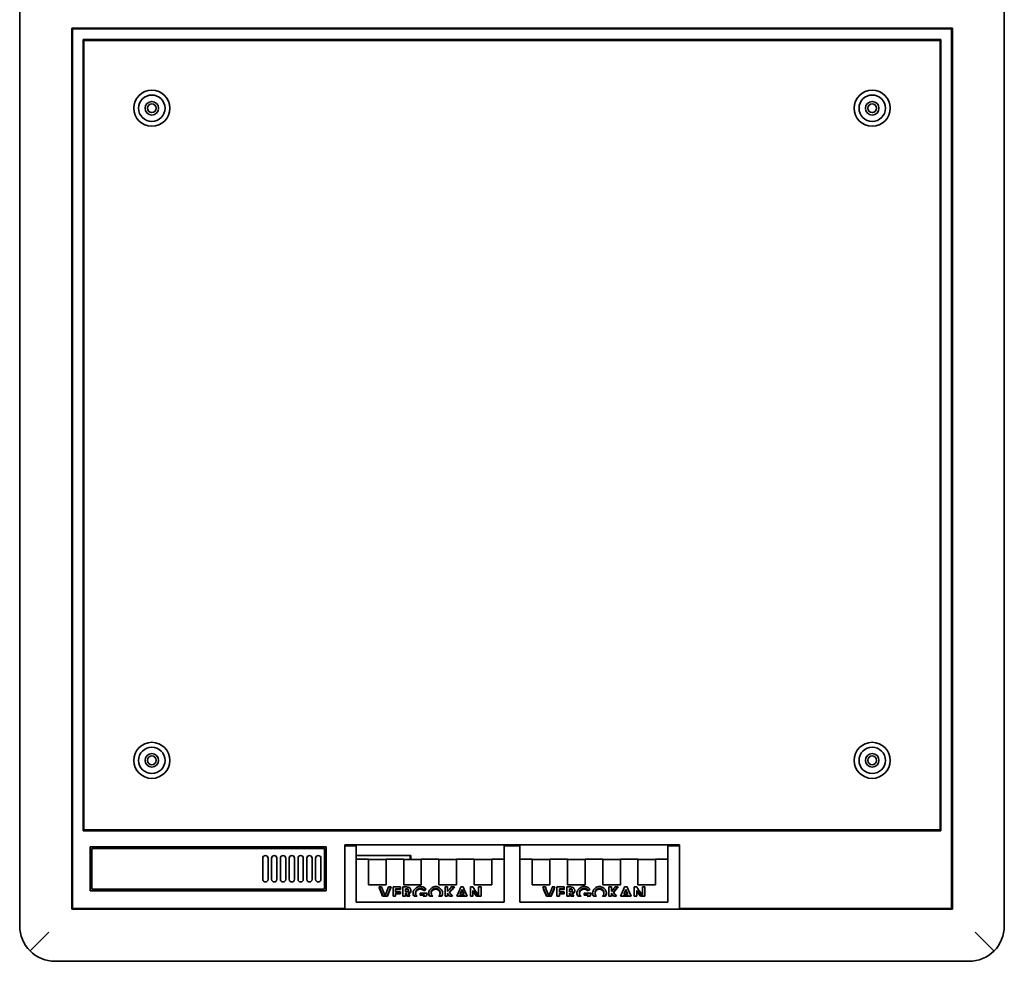
# Model space of a CAD drawing. Units: millimetres. Extents: x 310 to 953, y 171 to 626.
# Drawn here: x 674 to 953, y 171 to 438 of the extents above; entities that cross this region are included whole.
import ezdxf

# ---------------------------------------------------------------- set-up
doc = ezdxf.new("R2010")
doc.units = ezdxf.units.MM
doc.layers.add('Visible Edges(DIN)', color=7, linetype='Continuous', lineweight=35)

msp = doc.modelspace()

# ---------------------------------------------------------------- linework, layer by layer
at = {"layer": 'Visible Edges(DIN)'}
for p, q in [((673.82, 440.72), (673.82, 181.22)), ((953.32, 181.22), (953.32, 440.72)), ((688.57, 435.97), (938.57, 435.97)), ((688.57, 185.97), (688.57, 435.97)), ((688.82, 435.72), (938.32, 435.72)), ((688.82, 186.22), (688.82, 435.72)), ((938.32, 435.72), (938.32, 186.22)), ((938.57, 435.97), (938.57, 185.97)), ((691.82, 208.22), (691.82, 432.72)), ((691.82, 432.72), (935.32, 432.72)), ((692.07, 208.47), (692.07, 432.47)), ((692.07, 432.47), (935.07, 432.47)), ((935.07, 432.47), (935.07, 208.47)), ((935.32, 432.72), (935.32, 208.22)), ((691.82, 208.22), (935.32, 208.22)), ((935.07, 208.47), (692.07, 208.47)), ((766.07, 186.22), (766.07, 204.22)), ((766.07, 204.22), (861.07, 204.22)), ((861.07, 204.22), (861.07, 186.22)), ((693.82, 203.72), (760.82, 203.72)), ((693.82, 191.22), (693.82, 203.72)), ((694.32, 191.72), (694.32, 203.22)), ((694.32, 203.22), (760.32, 203.22)), ((760.32, 203.22), (760.32, 191.72)), ((760.82, 203.72), (760.82, 191.22)), ((769.32, 203.97), (766.07, 203.97)), ((766.07, 203.97), (766.07, 185.97)), ((769.32, 187.97), (769.32, 203.97)), ((811.32, 203.97), (811.32, 187.97)), ((815.82, 203.97), (811.32, 203.97)), ((815.82, 187.97), (815.82, 203.97)), ((857.82, 203.97), (857.82, 187.97)), ((861.07, 203.97), (857.82, 203.97)), ((861.07, 203.97), (861.07, 185.97)), ((742.82, 194.47), (742.82, 200.47)), ((744.32, 200.47), (744.32, 194.47)), ((745.32, 194.47), (745.32, 200.47)), ((746.82, 200.47), (746.82, 194.47)), ((747.82, 194.47), (747.82, 200.47)), ((749.32, 200.47), (749.32, 194.47)), ((750.32, 194.47), (750.32, 200.47)), ((751.82, 200.47), (751.82, 194.47)), ((752.82, 194.47), (752.82, 200.47)), ((754.32, 200.47), (754.32, 194.47)), ((755.32, 194.47), (755.32, 200.47)), ((756.82, 200.47), (756.82, 194.47)), ((757.82, 194.47), (757.82, 200.47)), ((759.32, 200.47), (759.32, 194.47)), ((784.68, 201.22), (769.32, 201.22)), ((769.32, 200.18), (772.82, 200.18)), ((772.82, 193.43), (772.82, 200.18)), ((772.82, 200.06), (777.82, 200.06)), ((777.82, 200.18), (782.82, 200.18)), ((777.82, 200.18), (777.82, 193.43)), ((782.82, 193.43), (782.82, 200.18)), ((782.82, 200.06), (787.82, 200.06)), ((784.68, 200.06), (784.68, 201.22)), ((784.68, 201.22), (784.86, 201.22)), ((784.86, 200.06), (784.86, 201.22)), ((787.82, 200.18), (792.82, 200.18)), ((787.82, 200.18), (787.82, 193.43)), ((792.82, 193.43), (792.82, 200.18)), ((792.82, 200.06), (797.82, 200.06)), ((797.82, 200.18), (802.82, 200.18)), ((797.82, 200.18), (797.82, 193.43)), ((802.82, 193.43), (802.82, 200.18)), ((802.82, 200.06), (807.82, 200.06)), ((807.82, 200.18), (811.32, 200.18)), ((807.82, 200.18), (807.82, 193.43)), ((815.82, 200.18), (819.32, 200.18)), ((819.32, 193.43), (819.32, 200.18)), ((819.32, 200.06), (824.32, 200.06)), ((824.32, 200.18), (829.32, 200.18)), ((824.32, 200.18), (824.32, 193.43)), ((829.32, 193.43), (829.32, 200.18)), ((829.32, 200.06), (834.32, 200.06)), ((834.32, 200.18), (839.32, 200.18)), ((834.32, 200.18), (834.32, 193.43)), ((839.32, 193.43), (839.32, 200.18)), ((839.32, 200.06), (844.32, 200.06)), ((844.32, 200.18), (849.32, 200.18)), ((844.32, 200.18), (844.32, 193.43)), ((849.32, 193.43), (849.32, 200.18)), ((849.32, 200.06), (854.32, 200.06)), ((854.32, 200.18), (857.82, 200.18)), ((854.32, 200.18), (854.32, 193.43)), ((772.82, 193.43), (772.82, 192.88)), ((777.82, 192.88), (772.82, 192.88)), ((777.82, 192.88), (777.82, 193.43)), ((782.82, 193.43), (782.82, 192.88)), ((787.82, 192.88), (782.82, 192.88)), ((787.82, 192.88), (787.82, 193.43)), ((792.82, 193.43), (792.82, 192.88)), ((797.82, 192.88), (792.82, 192.88)), ((797.82, 192.88), (797.82, 193.43)), ((802.82, 193.43), (802.82, 192.88)), ((807.82, 192.88), (802.82, 192.88)), ((807.82, 192.88), (807.82, 193.43)), ((819.32, 193.43), (819.32, 192.88)), ((824.32, 192.88), (819.32, 192.88)), ((824.32, 192.88), (824.32, 193.43)), ((829.32, 193.43), (829.32, 192.88)), ((834.32, 192.88), (829.32, 192.88)), ((834.32, 192.88), (834.32, 193.43)), ((839.32, 193.43), (839.32, 192.88)), ((844.32, 192.88), (839.32, 192.88)), ((844.32, 192.88), (844.32, 193.43)), ((849.32, 193.43), (849.32, 192.88)), ((854.32, 192.88), (849.32, 192.88)), ((854.32, 192.88), (854.32, 193.43)), ((760.82, 191.22), (693.82, 191.22)), ((760.32, 191.72), (694.32, 191.72)), ((775.82, 192.32), (776.56, 192.32)), ((775.86, 192.32), (776.95, 189.65)), ((776.84, 189.65), (776.14, 191.38)), ((776.88, 191.38), (777.52, 189.82)), ((777.52, 189.82), (778.17, 191.38)), ((778.09, 189.65), (779.2, 192.32)), ((778.91, 191.38), (778.19, 189.65)), ((778.49, 192.32), (779.24, 192.32)), ((779.82, 192.32), (779.82, 191.38)), ((779.82, 192.32), (781.9, 192.32)), ((779.82, 189.65), (779.82, 191.38)), ((780.54, 191.8), (781.9, 191.8)), ((780.54, 191.56), (780.54, 191.8)), ((781.9, 191.56), (780.54, 191.56)), ((780.54, 191.38), (780.54, 191.56)), ((780.54, 191.38), (780.54, 190.95)), ((780.54, 190.95), (781.9, 190.95)), ((780.54, 190.35), (780.54, 190.6)), ((780.54, 190.6), (781.9, 190.6)), ((780.54, 190.35), (780.54, 189.65)), ((781.9, 190.35), (780.54, 190.35)), ((781.9, 191.56), (781.9, 192.32)), ((781.9, 190.95), (781.9, 190.35)), ((782.62, 192.32), (782.62, 191.38)), ((782.62, 192.32), (783.39, 192.32)), ((782.62, 189.65), (782.62, 191.38)), ((783.35, 191.8), (783.55, 191.8)), ((783.35, 191.56), (783.35, 191.8)), ((783.55, 191.56), (783.35, 191.56)), ((783.35, 191.38), (783.35, 191.56)), ((783.35, 191.38), (783.35, 190.88)), ((783.35, 190.88), (783.58, 190.88)), ((783.35, 190.26), (783.35, 190.51)), ((783.35, 190.51), (783.42, 190.51)), ((783.35, 190.26), (783.35, 189.65)), ((783.42, 190.26), (783.35, 190.26)), ((783.42, 190.51), (783.94, 189.65)), ((783.42, 190.26), (783.42, 190.51)), ((783.79, 189.65), (783.42, 190.26)), ((784.16, 190.33), (784.16, 190.58)), ((784.16, 190.33), (784.58, 189.65)), ((784.18, 191.22), (784.18, 191.47)), ((786.2, 190.53), (786.2, 190.78)), ((787.52, 190.54), (789.43, 190.54)), ((787.52, 189.95), (787.52, 190.54)), ((787.52, 190.2), (788.62, 190.2)), ((788.62, 189.95), (788.62, 190.2)), ((788.66, 191.44), (789.04, 191.77)), ((788.66, 191.19), (788.66, 191.44)), ((788.88, 191.38), (788.66, 191.19)), ((789.43, 190.54), (789.44, 190.4)), ((790.64, 190.51), (790.64, 190.76)), ((793.15, 190.51), (793.15, 190.76)), ((794.56, 192.32), (794.56, 191.38)), ((794.56, 192.32), (795.29, 192.32)), ((794.56, 189.65), (794.56, 191.38)), ((795.29, 191.38), (795.29, 192.32)), ((795.29, 191.03), (795.62, 191.38)), ((795.29, 191.38), (795.29, 191.03)), ((795.29, 190.58), (796.04, 189.65)), ((795.29, 190.33), (795.29, 190.58)), ((795.84, 189.65), (795.29, 190.33)), ((795.29, 190.33), (795.29, 189.65)), ((795.87, 190.94), (797.11, 192.32)), ((796.49, 191.38), (795.87, 190.69)), ((795.87, 190.69), (795.87, 190.94)), ((795.87, 190.69), (796.7, 189.65)), ((796.33, 192.32), (797.2, 192.32)), ((797.89, 189.65), (798.66, 191.38)), ((798.87, 190.41), (799.38, 191.54)), ((799.38, 191.29), (798.87, 190.16)), ((798.87, 190.16), (798.87, 190.41)), ((798.87, 190.16), (799.89, 190.16)), ((799.01, 192.32), (799.74, 192.32)), ((799.38, 191.54), (799.89, 190.41)), ((799.38, 191.29), (799.38, 191.54)), ((799.89, 190.16), (799.38, 191.29)), ((799.89, 190.16), (799.89, 190.41)), ((800.09, 191.38), (800.86, 189.65)), ((801.77, 192.32), (801.77, 191.38)), ((801.77, 192.32), (802.46, 192.32)), ((801.77, 189.65), (801.77, 191.38)), ((802.49, 191.28), (803.72, 189.65)), ((802.49, 191.03), (802.49, 191.28)), ((803.53, 189.65), (802.49, 191.03)), ((802.49, 191.03), (802.49, 189.65)), ((803.05, 191.38), (804.09, 189.99)), ((804.09, 192.32), (804.09, 191.38)), ((804.09, 192.32), (804.82, 192.32)), ((804.09, 189.99), (804.09, 191.38)), ((804.82, 191.38), (804.82, 192.32)), ((804.82, 191.38), (804.82, 189.65)), ((822.32, 192.32), (823.06, 192.32)), ((822.36, 192.32), (823.45, 189.65)), ((823.34, 189.65), (822.64, 191.38)), ((823.38, 191.38), (824.02, 189.82)), ((824.02, 189.82), (824.67, 191.38)), ((824.59, 189.65), (825.7, 192.32)), ((825.41, 191.38), (824.69, 189.65)), ((824.99, 192.32), (825.74, 192.32)), ((826.32, 192.32), (826.32, 191.38)), ((826.32, 192.32), (828.4, 192.32)), ((826.32, 189.65), (826.32, 191.38)), ((827.04, 191.8), (828.4, 191.8)), ((827.04, 191.56), (827.04, 191.8)), ((828.4, 191.56), (827.04, 191.56)), ((827.04, 191.38), (827.04, 191.56)), ((827.04, 191.38), (827.04, 190.95)), ((827.04, 190.95), (828.4, 190.95)), ((827.04, 190.35), (827.04, 190.6)), ((827.04, 190.6), (828.4, 190.6)), ((827.04, 190.35), (827.04, 189.65)), ((828.4, 190.35), (827.04, 190.35)), ((828.4, 191.56), (828.4, 192.32)), ((828.4, 190.95), (828.4, 190.35)), ((829.12, 192.32), (829.12, 191.38)), ((829.12, 192.32), (829.89, 192.32)), ((829.12, 189.65), (829.12, 191.38)), ((829.85, 191.8), (830.05, 191.8)), ((829.85, 191.56), (829.85, 191.8)), ((830.05, 191.56), (829.85, 191.56)), ((829.85, 191.38), (829.85, 191.56)), ((829.85, 191.38), (829.85, 190.88)), ((829.85, 190.88), (830.08, 190.88)), ((829.85, 190.26), (829.85, 190.51)), ((829.85, 190.51), (829.92, 190.51)), ((829.85, 190.26), (829.85, 189.65)), ((829.92, 190.26), (829.85, 190.26)), ((829.92, 190.51), (830.44, 189.65)), ((829.92, 190.26), (829.92, 190.51)), ((830.29, 189.65), (829.92, 190.26)), ((830.66, 190.33), (830.66, 190.58)), ((830.66, 190.33), (831.08, 189.65)), ((830.68, 191.22), (830.68, 191.47)), ((832.7, 190.53), (832.7, 190.78)), ((834.02, 190.54), (835.93, 190.54)), ((834.02, 189.95), (834.02, 190.54)), ((834.02, 190.2), (835.12, 190.2)), ((835.12, 189.95), (835.12, 190.2)), ((835.16, 191.44), (835.54, 191.77)), ((835.16, 191.19), (835.16, 191.44)), ((835.38, 191.38), (835.16, 191.19)), ((835.93, 190.54), (835.94, 190.4)), ((837.14, 190.51), (837.14, 190.76)), ((839.65, 190.51), (839.65, 190.76)), ((841.06, 192.32), (841.06, 191.38)), ((841.06, 192.32), (841.79, 192.32)), ((841.06, 189.65), (841.06, 191.38)), ((841.79, 191.38), (841.79, 192.32)), ((841.79, 191.03), (842.12, 191.38)), ((841.79, 191.38), (841.79, 191.03)), ((841.79, 190.58), (842.54, 189.65)), ((841.79, 190.33), (841.79, 190.58)), ((842.34, 189.65), (841.79, 190.33)), ((841.79, 190.33), (841.79, 189.65)), ((842.37, 190.94), (843.61, 192.32)), ((842.99, 191.38), (842.37, 190.69)), ((842.37, 190.69), (842.37, 190.94)), ((842.37, 190.69), (843.2, 189.65)), ((842.83, 192.32), (843.7, 192.32)), ((844.39, 189.65), (845.16, 191.38)), ((845.37, 190.41), (845.88, 191.54)), ((845.88, 191.29), (845.37, 190.16)), ((845.37, 190.16), (845.37, 190.41)), ((845.37, 190.16), (846.39, 190.16)), ((845.51, 192.32), (846.24, 192.32)), ((845.88, 191.54), (846.39, 190.41)), ((845.88, 191.29), (845.88, 191.54)), ((846.39, 190.16), (845.88, 191.29)), ((846.39, 190.16), (846.39, 190.41)), ((846.59, 191.38), (847.36, 189.65)), ((848.27, 192.32), (848.27, 191.38)), ((848.27, 192.32), (848.96, 192.32)), ((848.27, 189.65), (848.27, 191.38)), ((848.99, 191.28), (850.22, 189.65)), ((848.99, 191.03), (848.99, 191.28)), ((850.03, 189.65), (848.99, 191.03)), ((848.99, 191.03), (848.99, 189.65)), ((849.55, 191.38), (850.59, 189.99)), ((850.59, 192.32), (850.59, 191.38)), ((850.59, 192.32), (851.32, 192.32)), ((850.59, 189.99), (850.59, 191.38)), ((851.32, 191.38), (851.32, 192.32)), ((851.32, 191.38), (851.32, 189.65)), ((769.32, 187.97), (811.32, 187.97)), ((776.84, 189.65), (778.19, 189.65)), ((779.82, 189.65), (780.54, 189.65)), ((782.62, 189.65), (783.35, 189.65)), ((783.79, 189.65), (784.58, 189.65)), ((785.75, 189.65), (786.68, 189.65)), ((788.62, 189.95), (787.52, 189.95)), ((788.39, 189.65), (789.22, 189.65)), ((790.17, 189.65), (791.08, 189.65)), ((792.71, 189.65), (793.62, 189.65)), ((794.56, 189.65), (795.29, 189.65)), ((795.84, 189.65), (796.7, 189.65)), ((797.89, 189.65), (800.86, 189.65)), ((798.53, 189.65), (798.6, 189.8)), ((798.6, 189.65), (798.6, 189.8)), ((798.6, 189.8), (800.15, 189.8)), ((800.15, 189.65), (800.15, 189.8)), ((800.15, 189.8), (800.22, 189.65)), ((801.77, 189.65), (802.49, 189.65)), ((803.53, 189.65), (804.82, 189.65)), ((815.82, 187.97), (857.82, 187.97)), ((823.34, 189.65), (824.69, 189.65)), ((826.32, 189.65), (827.04, 189.65)), ((829.12, 189.65), (829.85, 189.65)), ((830.29, 189.65), (831.08, 189.65)), ((832.25, 189.65), (833.18, 189.65)), ((835.12, 189.95), (834.02, 189.95)), ((834.89, 189.65), (835.72, 189.65)), ((836.67, 189.65), (837.58, 189.65)), ((839.21, 189.65), (840.12, 189.65)), ((841.06, 189.65), (841.79, 189.65)), ((842.34, 189.65), (843.2, 189.65)), ((844.39, 189.65), (847.36, 189.65)), ((845.03, 189.65), (845.1, 189.8)), ((845.1, 189.65), (845.1, 189.8)), ((845.1, 189.8), (846.65, 189.8)), ((846.65, 189.65), (846.65, 189.8)), ((846.65, 189.8), (846.72, 189.65)), ((848.27, 189.65), (848.99, 189.65)), ((850.03, 189.65), (851.32, 189.65)), ((938.57, 185.97), (688.57, 185.97)), ((766.07, 186.22), (688.82, 186.22)), ((861.07, 185.97), (766.07, 185.97)), ((861.07, 186.22), (938.32, 186.22)), ((681.58, 178.98), (677.33, 174.73)), ((682.06, 179.46), (681.58, 178.98)), ((945.07, 179.46), (945.55, 178.98)), ((945.55, 178.98), (949.8, 174.73)), ((683.82, 171.22), (943.32, 171.22))]:
    msp.add_line(p, q, dxfattribs=at)
for centre, radius in [((711.32, 413.22), 5.12), ((711.32, 413.22), 3.75), ((915.82, 413.22), 5.12), ((915.82, 413.22), 3.75), ((711.32, 413.22), 1.92), ((711.32, 413.22), 1.25), ((915.82, 413.22), 1.92), ((915.82, 413.22), 1.25), ((711.32, 228.22), 5.12), ((915.82, 228.22), 5.12), ((711.32, 228.22), 3.75), ((711.32, 228.22), 1.92), ((711.32, 228.22), 1.25), ((915.82, 228.22), 3.75), ((915.82, 228.22), 1.92), ((915.82, 228.22), 1.25)]:
    msp.add_circle(centre, radius, dxfattribs=at)
for centre, radius, start, end in [((692.07, 432.47), 3.5, 158.2132, 180), ((692.07, 432.47), 3.5, 90, 111.7868), ((692.07, 432.47), 3.5, 68.2132, 90), ((721.82, 431.97), 4.2, 107.7528, 116.7655), ((721.82, 431.97), 4.2, 63.2345, 72.2472), ((871.82, 431.97), 4.2, 107.7528, 116.7655), ((871.82, 431.97), 4.2, 63.2345, 72.2472), ((935.07, 432.47), 3.5, 90, 111.7868), ((935.07, 432.47), 3.5, 68.2132, 90), ((935.07, 432.47), 3.5, 0, 21.7868), ((692.07, 432.47), 3.5, 180, 201.7868), ((935.07, 432.47), 3.5, 338.2132, 0), ((743.57, 200.47), 0.75, 0, 180), ((746.07, 200.47), 0.75, 0, 180), ((748.57, 200.47), 0.75, 0, 180), ((751.07, 200.47), 0.75, 0, 180), ((753.57, 200.47), 0.75, 0, 180), ((756.07, 200.47), 0.75, 0, 180), ((758.57, 200.47), 0.75, 0, 180), ((743.57, 194.47), 0.75, 180, 0), ((746.07, 194.47), 0.75, 180, 0), ((748.57, 194.47), 0.75, 180, 0), ((751.07, 194.47), 0.75, 180, 0), ((753.57, 194.47), 0.75, 180, 0), ((756.07, 194.47), 0.75, 180, 0), ((758.57, 194.47), 0.75, 180, 0), ((692.07, 189.47), 3.5, 158.2132, 180), ((935.07, 189.47), 3.5, 0, 21.7868), ((692.07, 189.47), 3.5, 180, 201.7868), ((935.07, 189.47), 3.5, 338.2132, 0), ((692.07, 189.47), 3.5, 248.2132, 270), ((692.07, 189.47), 3.5, 270, 291.7868), ((755.32, 189.97), 4.2, 243.2345, 252.2472), ((755.32, 189.97), 4.2, 287.7528, 296.7655), ((905.32, 189.97), 4.2, 243.2345, 252.2472), ((905.32, 189.97), 4.2, 287.7528, 296.7655), ((935.07, 189.47), 3.5, 248.2132, 270), ((935.07, 189.47), 3.5, 270, 291.7868), ((683.82, 181.22), 10, 180, 225), ((943.32, 181.22), 10, 315, 0), ((683.82, 181.22), 10, 225, 270), ((943.32, 181.22), 10, 270, 315)]:
    msp.add_arc(centre, radius, start, end, dxfattribs=at)
for centre, major_axis, ratio, start_param, end_param in [((776.14, 192.13), (-0.47, 1.5), 0.161453, 1.396447, 2.043459), ((776.88, 192.13), (0.47, -1.5), 0.161455, 4.538039, 5.18505), ((778.17, 192.13), (0.48, 1.5), 0.163361, 4.241113, 4.888125), ((778.91, 192.13), (-0.48, -1.5), 0.163725, 1.099788, 1.7468), ((788.88, 192.13), (1.47, 1.45), 0.26793, 4.453787, 4.643488), ((795.62, 192.13), (1.12, 1.47), 0.259378, 4.383297, 5.030309), ((796.49, 192.13), (1.11, 1.47), 0.258929, 4.381595, 5.028607), ((798.66, 192.13), (0.52, 1.5), 0.17287, 4.248443, 4.895455), ((800.09, 192.13), (0.52, -1.5), 0.172511, 4.529614, 5.176625), ((803.05, 192.13), (-0.91, 1.48), 0.241869, 1.300626, 1.947638), ((822.64, 192.13), (-0.47, 1.5), 0.161453, 1.396447, 2.043459), ((823.38, 192.13), (0.47, -1.5), 0.161455, 4.538039, 5.18505), ((824.67, 192.13), (0.48, 1.5), 0.163361, 4.241113, 4.888125), ((825.41, 192.13), (-0.48, -1.5), 0.163725, 1.099788, 1.7468), ((835.38, 192.13), (1.47, 1.45), 0.26793, 4.453787, 4.643488), ((842.12, 192.13), (1.12, 1.47), 0.259378, 4.383297, 5.030309), ((842.99, 192.13), (1.11, 1.47), 0.258929, 4.381595, 5.028607), ((845.16, 192.13), (0.52, 1.5), 0.17287, 4.248443, 4.895455), ((846.59, 192.13), (0.52, -1.5), 0.172511, 4.529614, 5.176625), ((849.55, 192.13), (-0.91, 1.48), 0.241869, 1.300626, 1.947638)]:
    msp.add_ellipse(centre, major_axis=major_axis, ratio=ratio, start_param=start_param, end_param=end_param, dxfattribs=at)
for points, knots in [([(783.39, 192.32), (783.57, 192.32), (783.76, 192.31), (784.05, 192.26), (784.18, 192.23), (784.29, 192.18)], [0, 0, 0, 0, 0.5251103, 0.5251103, 0.8849216, 0.8849216, 0.8849216, 0.8849216]), ([(783.94, 191.52), (783.91, 191.54), (783.86, 191.54), (783.73, 191.56), (783.63, 191.56), (783.55, 191.56)], [0, 0, 0, 0, 0.1202207, 0.1202207, 0.3363307, 0.3363307, 0.3363307, 0.3363307]), ([(784.12, 191.4), (784.1, 191.43), (784.07, 191.45), (784.01, 191.49), (783.98, 191.51), (783.94, 191.52)], [0, 0, 0, 0, 0.1107253, 0.1107253, 0.2229498, 0.2229498, 0.2229498, 0.2229498]), ([(784.29, 192.18), (784.37, 192.14), (784.45, 192.09), (784.6, 191.95), (784.66, 191.87), (784.72, 191.77)], [0, 0, 0, 0, 0.2735095, 0.2735095, 0.6067132, 0.6067132, 0.6067132, 0.6067132]), ([(784.72, 191.77), (784.76, 191.71), (784.79, 191.65), (784.84, 191.52), (784.86, 191.45), (784.87, 191.38)], [0, 0, 0, 0, 0.2205071, 0.2205071, 0.4533684, 0.4533684, 0.4533684, 0.4533684]), ([(785.73, 191.38), (785.77, 191.43), (785.8, 191.48), (785.88, 191.58), (785.93, 191.64), (785.98, 191.69)], [0, 0, 0, 0, 0.1959771, 0.1959771, 0.4173084, 0.4173084, 0.4173084, 0.4173084]), ([(785.98, 191.69), (786.08, 191.8), (786.19, 191.9), (786.42, 192.09), (786.56, 192.18), (786.85, 192.33), (787.02, 192.38), (787.3, 192.43), (787.41, 192.44), (787.52, 192.44)], [0, 0, 0, 0, 0.450456, 0.450456, 0.921521, 0.921521, 1.445154, 1.445154, 1.777247, 1.777247, 1.777247, 1.777247]), ([(787.53, 191.65), (787.37, 191.65), (787.21, 191.63), (786.92, 191.53), (786.79, 191.46), (786.68, 191.38)], [0, 0, 0, 0, 0.4735887, 0.4735887, 0.9297722, 0.9297722, 0.9297722, 0.9297722]), ([(787.52, 192.44), (787.68, 192.44), (787.84, 192.42), (788.16, 192.34), (788.31, 192.28), (788.45, 192.21)], [0, 0, 0, 0, 0.485702, 0.485702, 0.9752704, 0.9752704, 0.9752704, 0.9752704]), ([(788.41, 191.38), (788.28, 191.46), (788.14, 191.53), (787.84, 191.63), (787.68, 191.65), (787.53, 191.65)], [0, 0, 0, 0, 0.4750646, 0.4750646, 0.9485813, 0.9485813, 0.9485813, 0.9485813]), ([(788.45, 192.21), (788.56, 192.16), (788.66, 192.09), (788.9, 191.91), (789.03, 191.78), (789.17, 191.64)], [0, 0, 0, 0, 0.3623705, 0.3623705, 0.8930143, 0.8930143, 0.8930143, 0.8930143]), ([(790.18, 191.39), (790.27, 191.52), (790.38, 191.66), (790.63, 191.91), (790.76, 192.02), (790.91, 192.11)], [0, 0, 0, 0, 0.546531, 0.546531, 1.061288, 1.061288, 1.061288, 1.061288]), ([(790.91, 192.11), (791.02, 192.19), (791.14, 192.25), (791.38, 192.35), (791.5, 192.39), (791.71, 192.43), (791.81, 192.44), (791.9, 192.44)], [0, 0, 0, 0, 0.40558, 0.40558, 0.783583, 0.783583, 1.068327, 1.068327, 1.068327, 1.068327]), ([(791.89, 191.65), (791.74, 191.65), (791.6, 191.63), (791.32, 191.53), (791.2, 191.46), (791.09, 191.38)], [0, 0, 0, 0, 0.4503025, 0.4503025, 0.8886589, 0.8886589, 0.8886589, 0.8886589]), ([(792.69, 191.38), (792.58, 191.46), (792.46, 191.53), (792.19, 191.63), (792.04, 191.65), (791.89, 191.65)], [0, 0, 0, 0, 0.4335491, 0.4335491, 0.873861, 0.873861, 0.873861, 0.873861]), ([(791.9, 192.44), (792.01, 192.44), (792.12, 192.43), (792.48, 192.35), (792.69, 192.25), (793.03, 192.01), (793.17, 191.9), (793.29, 191.77)], [0, 0, 0, 0, 0.336558, 0.336558, 1.086922, 1.086922, 1.665689, 1.665689, 1.665689, 1.665689]), ([(793.29, 191.77), (793.36, 191.7), (793.43, 191.63), (793.53, 191.49), (793.57, 191.44), (793.61, 191.38)], [0, 0, 0, 0, 0.3047364, 0.3047364, 0.5306538, 0.5306538, 0.5306538, 0.5306538]), ([(829.89, 192.32), (830.07, 192.32), (830.26, 192.31), (830.55, 192.26), (830.68, 192.23), (830.79, 192.18)], [0, 0, 0, 0, 0.5251103, 0.5251103, 0.8849216, 0.8849216, 0.8849216, 0.8849216]), ([(830.44, 191.52), (830.41, 191.54), (830.36, 191.54), (830.23, 191.56), (830.13, 191.56), (830.05, 191.56)], [0, 0, 0, 0, 0.1202207, 0.1202207, 0.3363307, 0.3363307, 0.3363307, 0.3363307]), ([(830.62, 191.4), (830.6, 191.43), (830.57, 191.45), (830.51, 191.49), (830.48, 191.51), (830.44, 191.52)], [0, 0, 0, 0, 0.1107253, 0.1107253, 0.2229498, 0.2229498, 0.2229498, 0.2229498]), ([(830.79, 192.18), (830.87, 192.14), (830.95, 192.09), (831.1, 191.95), (831.16, 191.87), (831.22, 191.77)], [0, 0, 0, 0, 0.2735095, 0.2735095, 0.6067132, 0.6067132, 0.6067132, 0.6067132]), ([(831.22, 191.77), (831.26, 191.71), (831.29, 191.65), (831.34, 191.52), (831.36, 191.45), (831.37, 191.38)], [0, 0, 0, 0, 0.2205071, 0.2205071, 0.4533684, 0.4533684, 0.4533684, 0.4533684]), ([(832.23, 191.38), (832.27, 191.43), (832.3, 191.48), (832.38, 191.58), (832.43, 191.64), (832.48, 191.69)], [0, 0, 0, 0, 0.1959771, 0.1959771, 0.4173084, 0.4173084, 0.4173084, 0.4173084]), ([(832.48, 191.69), (832.58, 191.8), (832.69, 191.9), (832.92, 192.09), (833.06, 192.18), (833.35, 192.33), (833.52, 192.38), (833.8, 192.43), (833.91, 192.44), (834.02, 192.44)], [0, 0, 0, 0, 0.450456, 0.450456, 0.921521, 0.921521, 1.445154, 1.445154, 1.777247, 1.777247, 1.777247, 1.777247]), ([(834.03, 191.65), (833.87, 191.65), (833.71, 191.63), (833.42, 191.53), (833.29, 191.46), (833.18, 191.38)], [0, 0, 0, 0, 0.4735887, 0.4735887, 0.9297722, 0.9297722, 0.9297722, 0.9297722]), ([(834.02, 192.44), (834.18, 192.44), (834.34, 192.42), (834.66, 192.34), (834.81, 192.28), (834.95, 192.21)], [0, 0, 0, 0, 0.485702, 0.485702, 0.9752704, 0.9752704, 0.9752704, 0.9752704]), ([(834.91, 191.38), (834.78, 191.46), (834.64, 191.53), (834.34, 191.63), (834.18, 191.65), (834.03, 191.65)], [0, 0, 0, 0, 0.4750646, 0.4750646, 0.9485813, 0.9485813, 0.9485813, 0.9485813]), ([(834.95, 192.21), (835.06, 192.16), (835.16, 192.09), (835.4, 191.91), (835.53, 191.78), (835.67, 191.64)], [0, 0, 0, 0, 0.3623705, 0.3623705, 0.8930143, 0.8930143, 0.8930143, 0.8930143]), ([(836.68, 191.39), (836.77, 191.52), (836.88, 191.66), (837.13, 191.91), (837.26, 192.02), (837.41, 192.11)], [0, 0, 0, 0, 0.546531, 0.546531, 1.061288, 1.061288, 1.061288, 1.061288]), ([(837.41, 192.11), (837.52, 192.19), (837.64, 192.25), (837.88, 192.35), (838, 192.39), (838.21, 192.43), (838.31, 192.44), (838.4, 192.44)], [0, 0, 0, 0, 0.40558, 0.40558, 0.783583, 0.783583, 1.068327, 1.068327, 1.068327, 1.068327]), ([(838.39, 191.65), (838.24, 191.65), (838.1, 191.63), (837.82, 191.53), (837.7, 191.46), (837.59, 191.38)], [0, 0, 0, 0, 0.4503025, 0.4503025, 0.8886589, 0.8886589, 0.8886589, 0.8886589]), ([(839.19, 191.38), (839.08, 191.46), (838.96, 191.53), (838.69, 191.63), (838.54, 191.65), (838.39, 191.65)], [0, 0, 0, 0, 0.4335491, 0.4335491, 0.873861, 0.873861, 0.873861, 0.873861]), ([(838.4, 192.44), (838.51, 192.44), (838.62, 192.43), (838.98, 192.35), (839.19, 192.25), (839.53, 192.01), (839.67, 191.9), (839.79, 191.77)], [0, 0, 0, 0, 0.336558, 0.336558, 1.086922, 1.086922, 1.665689, 1.665689, 1.665689, 1.665689]), ([(839.79, 191.77), (839.86, 191.7), (839.93, 191.63), (840.03, 191.49), (840.07, 191.44), (840.11, 191.38)], [0, 0, 0, 0, 0.3047364, 0.3047364, 0.5306538, 0.5306538, 0.5306538, 0.5306538]), ([(676.74, 174.15), (676.74, 174.15), (676.74, 174.15), (676.75, 174.15), (676.76, 174.16), (676.8, 174.2), (676.84, 174.24), (676.93, 174.33), (677, 174.4), (677.16, 174.56), (677.24, 174.64), (677.33, 174.73)], [-0.0004569, -0.0004569, -0.0004569, -0.0004569, 0, 0, 0.0316459, 0.0316459, 0.063274, 0.063274, 0.1024616, 0.1024616, 0.1411282, 0.1411282, 0.1411282, 0.1411282]), ([(949.8, 174.73), (949.89, 174.64), (949.98, 174.56), (950.13, 174.4), (950.2, 174.33), (950.3, 174.24), (950.33, 174.2), (950.37, 174.16), (950.39, 174.15), (950.39, 174.15), (950.39, 174.15), (950.39, 174.15)], [0, 0, 0, 0, 0.0386461, 0.0386461, 0.077813, 0.077813, 0.1094244, 0.1094244, 0.1410535, 0.1410535, 0.1415101, 0.1415101, 0.1415101, 0.1415101])]:
    msp.add_open_spline(points, degree=3, knots=knots, dxfattribs=at)
for points in [[(783.55, 191.8), (783.74, 191.8), (783.87, 191.79), (783.94, 191.77)], [(783.58, 190.88), (783.81, 190.88), (783.97, 190.9), (784.05, 190.95)], [(783.94, 191.77), (784.02, 191.74), (784.07, 191.71), (784.12, 191.65)], [(784.05, 190.95), (784.14, 191.01), (784.18, 191.09), (784.18, 191.22)], [(784.12, 191.65), (784.16, 191.6), (784.18, 191.54), (784.18, 191.47)], [(784.13, 191.38), (784.13, 191.39), (784.12, 191.4), (784.12, 191.4)], [(784.18, 191.22), (784.18, 191.28), (784.17, 191.33), (784.13, 191.38)], [(784.16, 190.58), (784.4, 190.66), (784.58, 190.77), (784.7, 190.91)], [(784.7, 190.66), (784.58, 190.52), (784.4, 190.41), (784.16, 190.33)], [(784.7, 190.91), (784.8, 191.03), (784.86, 191.17), (784.88, 191.33)], [(784.88, 191.21), (784.88, 190.99), (784.82, 190.81), (784.7, 190.66)], [(784.87, 191.38), (784.88, 191.33), (784.88, 191.27), (784.88, 191.21)], [(785.48, 190.53), (785.48, 190.84), (785.56, 191.13), (785.73, 191.38)], [(785.48, 190.66), (785.5, 190.39), (785.59, 190.13), (785.75, 189.89)], [(785.75, 189.65), (785.57, 189.92), (785.48, 190.22), (785.48, 190.53)], [(786.2, 190.78), (786.2, 191.08), (786.33, 191.35), (786.58, 191.56)], [(786.58, 191.31), (786.33, 191.1), (786.2, 190.83), (786.2, 190.53)], [(786.2, 190.53), (786.2, 190.21), (786.34, 189.94), (786.6, 189.72)], [(786.58, 191.56), (786.84, 191.78), (787.15, 191.88), (787.53, 191.88)], [(786.68, 191.38), (786.64, 191.36), (786.61, 191.34), (786.58, 191.31)], [(787.53, 191.88), (787.96, 191.88), (788.33, 191.74), (788.66, 191.44)], [(788.66, 191.19), (788.58, 191.26), (788.49, 191.33), (788.41, 191.38)], [(789.18, 189.83), (789.33, 190.05), (789.41, 190.29), (789.43, 190.53)], [(789.44, 190.4), (789.44, 190.14), (789.37, 189.89), (789.22, 189.65)], [(789.91, 190.52), (789.91, 190.83), (790, 191.12), (790.18, 191.38)], [(790.17, 189.65), (790, 189.91), (789.91, 190.2), (789.91, 190.52)], [(789.92, 190.64), (789.95, 190.27), (790.1, 189.94), (790.38, 189.65)], [(790.18, 191.38), (790.18, 191.38), (790.18, 191.39), (790.18, 191.39)], [(790.64, 190.76), (790.64, 191.08), (790.76, 191.35), (791, 191.57)], [(791, 191.32), (790.76, 191.1), (790.64, 190.83), (790.64, 190.51)], [(790.64, 190.51), (790.64, 190.15), (790.79, 189.86), (791.08, 189.65)], [(791, 191.57), (791.24, 191.78), (791.54, 191.88), (791.89, 191.88)], [(791.09, 191.38), (791.06, 191.36), (791.03, 191.34), (791, 191.32)], [(791.89, 191.88), (792.24, 191.88), (792.54, 191.77), (792.78, 191.56)], [(792.78, 191.31), (792.75, 191.33), (792.72, 191.36), (792.69, 191.38)], [(792.78, 191.56), (793.03, 191.34), (793.15, 191.07), (793.15, 190.76)], [(793.15, 190.51), (793.15, 190.82), (793.03, 191.09), (792.78, 191.31)], [(792.79, 189.71), (793.03, 189.93), (793.15, 190.2), (793.15, 190.51)], [(793.42, 189.65), (793.69, 189.93), (793.84, 190.26), (793.87, 190.63)], [(793.61, 191.38), (793.79, 191.12), (793.87, 190.83), (793.87, 190.51)], [(793.87, 190.51), (793.87, 190.19), (793.79, 189.9), (793.62, 189.65)], [(830.05, 191.8), (830.24, 191.8), (830.37, 191.79), (830.44, 191.77)], [(830.08, 190.88), (830.31, 190.88), (830.47, 190.9), (830.55, 190.95)], [(830.44, 191.77), (830.52, 191.74), (830.57, 191.71), (830.62, 191.65)], [(830.55, 190.95), (830.64, 191.01), (830.68, 191.09), (830.68, 191.22)], [(830.62, 191.65), (830.66, 191.6), (830.68, 191.54), (830.68, 191.47)], [(830.63, 191.38), (830.63, 191.39), (830.62, 191.4), (830.62, 191.4)], [(830.68, 191.22), (830.68, 191.28), (830.67, 191.33), (830.63, 191.38)], [(830.66, 190.58), (830.9, 190.66), (831.08, 190.77), (831.2, 190.91)], [(831.2, 190.66), (831.08, 190.52), (830.9, 190.41), (830.66, 190.33)], [(831.2, 190.91), (831.3, 191.03), (831.36, 191.17), (831.38, 191.33)], [(831.38, 191.21), (831.38, 190.99), (831.32, 190.81), (831.2, 190.66)], [(831.37, 191.38), (831.38, 191.33), (831.38, 191.27), (831.38, 191.21)], [(831.98, 190.53), (831.98, 190.84), (832.06, 191.13), (832.23, 191.38)], [(831.98, 190.66), (832, 190.39), (832.09, 190.13), (832.25, 189.89)], [(832.25, 189.65), (832.07, 189.92), (831.98, 190.22), (831.98, 190.53)], [(832.7, 190.78), (832.7, 191.08), (832.83, 191.35), (833.08, 191.56)], [(833.08, 191.31), (832.83, 191.1), (832.7, 190.83), (832.7, 190.53)], [(832.7, 190.53), (832.7, 190.21), (832.84, 189.94), (833.1, 189.72)], [(833.08, 191.56), (833.34, 191.78), (833.65, 191.88), (834.03, 191.88)], [(833.18, 191.38), (833.14, 191.36), (833.11, 191.34), (833.08, 191.31)], [(834.03, 191.88), (834.46, 191.88), (834.83, 191.74), (835.16, 191.44)], [(835.16, 191.19), (835.08, 191.26), (834.99, 191.33), (834.91, 191.38)], [(835.68, 189.83), (835.83, 190.05), (835.91, 190.29), (835.93, 190.53)], [(835.94, 190.4), (835.94, 190.14), (835.87, 189.89), (835.72, 189.65)], [(836.41, 190.52), (836.41, 190.83), (836.5, 191.12), (836.68, 191.38)], [(836.67, 189.65), (836.5, 189.91), (836.41, 190.2), (836.41, 190.52)], [(836.42, 190.64), (836.45, 190.27), (836.6, 189.94), (836.88, 189.65)], [(836.68, 191.38), (836.68, 191.38), (836.68, 191.39), (836.68, 191.39)], [(837.14, 190.76), (837.14, 191.08), (837.26, 191.35), (837.5, 191.57)], [(837.5, 191.32), (837.26, 191.1), (837.14, 190.83), (837.14, 190.51)], [(837.14, 190.51), (837.14, 190.15), (837.29, 189.86), (837.58, 189.65)], [(837.5, 191.57), (837.74, 191.78), (838.04, 191.88), (838.39, 191.88)], [(837.59, 191.38), (837.56, 191.36), (837.53, 191.34), (837.5, 191.32)], [(838.39, 191.88), (838.74, 191.88), (839.04, 191.77), (839.28, 191.56)], [(839.28, 191.31), (839.25, 191.33), (839.22, 191.36), (839.19, 191.38)], [(839.28, 191.56), (839.53, 191.34), (839.65, 191.07), (839.65, 190.76)], [(839.65, 190.51), (839.65, 190.82), (839.53, 191.09), (839.28, 191.31)], [(839.29, 189.71), (839.53, 189.93), (839.65, 190.2), (839.65, 190.51)], [(839.92, 189.65), (840.19, 189.93), (840.34, 190.26), (840.37, 190.63)], [(840.11, 191.38), (840.29, 191.12), (840.37, 190.83), (840.37, 190.51)], [(840.37, 190.51), (840.37, 190.19), (840.29, 189.9), (840.12, 189.65)], [(785.75, 189.89), (785.81, 189.81), (785.87, 189.72), (785.94, 189.65)], [(786.6, 189.72), (786.63, 189.69), (786.65, 189.67), (786.68, 189.65)], [(788.39, 189.65), (788.48, 189.73), (788.56, 189.83), (788.62, 189.95)], [(789.04, 189.65), (789.09, 189.71), (789.14, 189.77), (789.18, 189.83)], [(792.71, 189.65), (792.73, 189.67), (792.76, 189.69), (792.79, 189.71)], [(832.25, 189.89), (832.31, 189.81), (832.37, 189.72), (832.44, 189.65)], [(833.1, 189.72), (833.13, 189.69), (833.15, 189.67), (833.18, 189.65)], [(834.89, 189.65), (834.98, 189.73), (835.06, 189.83), (835.12, 189.95)], [(835.54, 189.65), (835.59, 189.71), (835.64, 189.77), (835.68, 189.83)], [(839.21, 189.65), (839.23, 189.67), (839.26, 189.69), (839.29, 189.71)]]:
    msp.add_open_spline(points, degree=3, dxfattribs=at)

doc.saveas('drawing.dxf')
